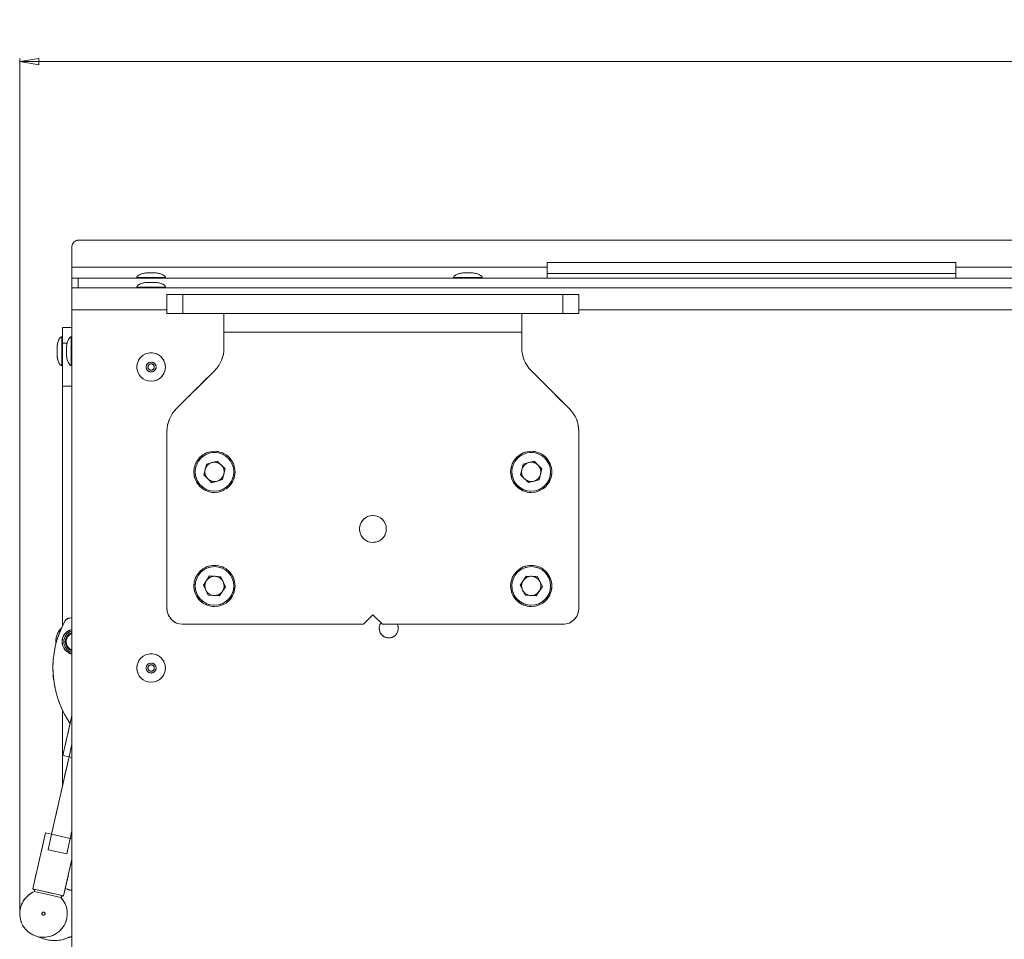
# Model space of a CAD drawing. Units: millimetres. Extents: x 74 to 10959, y 174 to 7899.
# Drawn here: x 6974 to 7285, y 4793 to 5083 of the extents above; entities that cross this region are included whole.
import ezdxf

# ---------------------------------------------------------------- set-up
doc = ezdxf.new("R2010")
doc.units = ezdxf.units.MM
doc.linetypes.add('PHANTOM', pattern=[12.7, 6.35, -1.27, 1.27, -1.27, 1.27, -1.27])
doc.styles.add('SLDTEXTSTYLE1', font='TXT', dxfattribs={"width": 0.75})
doc.dimstyles.new('SLDDIMSTYLE0', dxfattribs={"dimtxt": 4.233333, "dimasz": 6, "dimexe": 0, "dimexo": 0.0625, "dimgap": 1.058333, "dimtad": 1, "dimdec": 1, "dimrnd": 1e-09, "dimzin": 12, "dimdsep": 46, "dimtxsty": 'SLDTEXTSTYLE1', "dimblk1": 'CLOSED', "dimblk2": 'CLOSED', "dimsah": 1, "dimcen": 0.09, "dimadec": 0, "dimazin": 3, "dimtfac": 1, "dimtdec": 1, "dimtofl": 0, "dimtmove": 0, "dimatfit": 3, "dimldrblk": 'CLOSED', "dimfxl": 0, "dimfrac": 2, "dimtolj": 1, "dimtzin": 12, "dimarcsym": 0})

# ---------------------------------------------------------------- blocks, each defined once
blk = doc.blocks.new('_Closed')
at = {"color": 0, "linetype": 'ByBlock', "lineweight": -2}
for p, q in [((-1, 0.166667), (0, 0)), ((-1, 0.166667), (-1, -0.166667)), ((0, 0), (-1, -0.166667)), ((0, 0), (-1, 0))]:
    blk.add_line(p, q, dxfattribs=at)
blk = doc.blocks.new('_D_2')
at = {"color": 7, "linetype": 'Continuous', "lineweight": 0}
for p, q in [((7749.77, 5082.95), (7748.48, 5082.95)), ((7748.48, 5082.95), (7748.48, 5076.23)), ((7760.71, 5082.95), (7762, 5082.95)), ((7762, 5082.95), (7762, 5076.23)), ((7748.48, 5076.23), (7749.77, 5076.23)), ((7762, 5076.23), (7760.71, 5076.23)), ((6974.49, 4801.84), (6974.49, 5070.72)), ((8535.99, 4992.34), (8535.99, 5070.72)), ((8535.99, 5069.72), (6974.49, 5069.72))]:
    blk.add_line(p, q, dxfattribs=at)
at = {"color": 7, "linetype": 'Continuous', "lineweight": 18, "xscale": 6, "yscale": 6}
for p, rotation in [((6974.49, 5069.72), 180.0000000000011), ((8535.99, 5069.72), 1.043221935520034e-12)]:
    blk.add_blockref('_Closed', p, dxfattribs=dict(at, rotation=rotation))
at = {"color": 7, "linetype": 'Continuous', "lineweight": 18, "char_height": 4.233, "attachment_point": 1, "style": 'SLDTEXTSTYLE1'}
for s, insert in [('61.5', (7749.77, 5081.68)), ('1561.5', (7746.64, 5075.18))]:
    blk.add_mtext(s, dxfattribs=dict(at, insert=insert))

msp = doc.modelspace()

# ---------------------------------------------------------------- linework, layer by layer
at = {"color": 7, "linetype": 'Continuous', "lineweight": 18}
for p, q in [((6990.99, 5004.84), (6990.99, 5011.34)), ((6992.99, 5013.34), (8533.99, 5013.34)), ((6990.99, 5004.84), (7140.99, 5004.84)), ((6990.99, 5001.34), (6990.99, 5004.84)), ((7269.99, 5006.34), (7140.99, 5006.34)), ((7140.99, 5006.34), (7140.99, 5004.84)), ((7140.99, 5004.84), (7140.99, 5001.34)), ((7269.99, 5006.34), (7269.99, 5004.84)), ((7269.99, 5004.84), (7419.99, 5004.84)), ((7269.99, 5001.34), (7269.99, 5004.84)), ((7017.49, 5003.05), (7014.49, 5003.05)), ((7117.49, 5003.05), (7114.49, 5003.05)), ((7140.99, 5002.84), (7269.99, 5002.84)), ((6990.99, 4998.34), (6990.99, 5001.34)), ((6990.99, 5001.34), (6992.99, 5001.34)), ((6992.99, 5001.34), (6992.99, 4998.34)), ((8533.99, 5001.34), (6992.99, 5001.34)), ((7011.49, 5001.54), (7011.49, 5001.34)), ((7017.49, 5000.05), (7014.49, 5000.05)), ((7020.49, 5001.34), (7020.49, 5001.54)), ((7111.49, 5001.54), (7111.49, 5001.34)), ((7120.49, 5001.34), (7120.49, 5001.54)), ((6990.99, 4991.34), (6990.99, 4998.34)), ((6990.99, 4998.34), (8535.99, 4998.34)), ((7011.49, 4998.54), (7011.49, 4998.34)), ((7020.49, 4998.34), (7020.49, 4998.54)), ((7020.99, 4990.19), (7020.99, 4996.19)), ((7020.99, 4996.19), (7025.99, 4996.19)), ((7025.99, 4996.19), (7025.99, 4990.19)), ((7025.99, 4996.19), (7145.99, 4996.19)), ((7145.99, 4990.19), (7145.99, 4996.19)), ((7145.99, 4996.19), (7150.99, 4996.19)), ((7150.99, 4996.19), (7150.99, 4990.19)), ((6990.99, 4991.34), (6990.99, 4765.34)), ((7025.99, 4990.19), (7020.99, 4990.19)), ((7025.99, 4990.19), (7145.99, 4990.19)), ((7038.99, 4990.19), (7038.99, 4984.29)), ((7132.99, 4984.29), (7132.99, 4990.19)), ((7150.99, 4990.19), (7145.99, 4990.19)), ((6987.99, 4980.84), (6987.99, 4985.84)), ((6987.99, 4985.84), (6990.99, 4985.84)), ((7038.99, 4984.29), (7132.99, 4984.29)), ((7038.99, 4979.33), (7038.99, 4984.29)), ((7132.99, 4984.29), (7132.99, 4979.33)), ((6987.99, 4982.84), (6987.79, 4982.84)), ((6987.99, 4980.84), (6987.99, 4967.34)), ((6990.99, 4982.84), (6990.79, 4982.84)), ((6986.28, 4979.84), (6986.28, 4976.84)), ((6989.28, 4979.84), (6989.28, 4976.84)), ((6987.79, 4973.84), (6987.99, 4973.84)), ((6990.79, 4973.84), (6990.99, 4973.84)), ((7036.06, 4972.26), (7023.92, 4960.12)), ((7148.06, 4960.12), (7135.92, 4972.26)), ((6987.99, 4967.34), (6987.99, 4891.65)), ((6987.99, 4967.34), (6990.99, 4967.34)), ((7020.99, 4953.05), (7020.99, 4897.14)), ((7150.99, 4897.14), (7150.99, 4953.05)), ((7033.45, 4942.68), (7032.61, 4939.26)), ((7033.45, 4942.68), (7036.83, 4943.66)), ((7039.37, 4941.22), (7036.83, 4943.66)), ((7133.49, 4942.72), (7132.59, 4939.31)), ((7133.49, 4942.72), (7136.88, 4943.65)), ((7139.38, 4941.17), (7136.88, 4943.65)), ((7039.37, 4941.22), (7038.53, 4937.8)), ((7139.38, 4941.17), (7138.49, 4937.77)), ((7032.61, 4939.26), (7035.15, 4936.83)), ((7038.53, 4937.8), (7035.15, 4936.83)), ((7132.59, 4939.31), (7135.1, 4936.84)), ((7138.49, 4937.77), (7135.1, 4936.84)), ((7034.44, 4907.4), (7032.48, 4904.48)), ((7034.44, 4907.4), (7037.95, 4907.17)), ((7039.5, 4904.01), (7037.95, 4907.17)), ((7132.47, 4904.44), (7134.4, 4907.38)), ((7134.4, 4907.38), (7137.92, 4907.19)), ((7139.5, 4904.04), (7137.92, 4907.19)), ((7032.48, 4904.48), (7034.03, 4901.32)), ((7039.5, 4904.01), (7037.54, 4901.08)), ((7132.47, 4904.44), (7134.06, 4901.3)), ((7137.57, 4901.1), (7139.5, 4904.04)), ((7037.54, 4901.08), (7034.03, 4901.32)), ((7137.57, 4901.1), (7134.06, 4901.3)), ((6990.99, 4894.15), (6990.33, 4894.1)), ((7085.99, 4895.14), (7082.99, 4892.14)), ((7088.99, 4892.14), (7085.99, 4895.14)), ((7025.99, 4892.14), (7082.99, 4892.14)), ((7088.99, 4892.14), (7145.99, 4892.14)), ((6987.99, 4865.04), (6987.99, 4841.06)), ((6990.99, 4863.35), (6988.13, 4850.71)), ((6990.39, 4860.68), (6990.31, 4860.97)), ((6990.99, 4854.28), (6990.08, 4850.27)), ((6990.07, 4850.28), (6984.56, 4825.89)), ((6990.08, 4850.27), (6988.13, 4850.71)), ((6990.99, 4850.07), (6990.08, 4850.27)), ((6982.62, 4826.33), (6978.62, 4808.63)), ((6982.62, 4826.33), (6984.57, 4825.89)), ((6984.57, 4825.89), (6983.47, 4821.01)), ((6984.57, 4825.89), (6990.42, 4824.57)), ((6989.32, 4819.69), (6990.42, 4824.57)), ((6990.42, 4824.57), (6990.99, 4824.44)), ((6990.44, 4824.56), (6990.99, 4827)), ((6983.47, 4821.01), (6989.32, 4819.69)), ((6988.37, 4806.42), (6990.99, 4817.98)), ((6978.62, 4808.63), (6988.37, 4806.42)), ((6979.2, 4807.81), (6983.35, 4806.87)), ((6983.35, 4806.87), (6987.5, 4805.93)), ((6989.56, 4808.5), (6988.9, 4808.77)), ((6982.37, 4792.82), (6979.64, 4793.72))]:
    msp.add_line(p, q, dxfattribs=at)
at = {"color": 7, "linetype": 'PHANTOM', "lineweight": 18}
for p, q in [((6990.99, 5004.84), (6990.99, 5011.34)), ((6992.99, 5013.34), (8533.99, 5013.34)), ((6990.99, 5004.84), (7140.99, 5004.84)), ((6990.99, 5001.34), (6990.99, 5004.84)), ((7269.99, 5006.34), (7140.99, 5006.34)), ((7140.99, 5006.34), (7140.99, 5004.84)), ((7140.99, 5004.84), (7140.99, 5001.34)), ((7269.99, 5006.34), (7269.99, 5004.84)), ((7269.99, 5004.84), (7419.99, 5004.84)), ((7269.99, 5001.34), (7269.99, 5004.84)), ((7017.49, 5003.05), (7014.49, 5003.05)), ((7117.49, 5003.05), (7114.49, 5003.05)), ((7140.99, 5002.84), (7269.99, 5002.84)), ((6990.99, 4998.34), (6990.99, 5001.34)), ((6990.99, 5001.34), (6992.99, 5001.34)), ((6992.99, 5001.34), (6992.99, 4998.34)), ((8533.99, 5001.34), (6992.99, 5001.34)), ((7011.49, 5001.54), (7011.49, 5001.34)), ((7017.49, 5000.05), (7014.49, 5000.05)), ((7020.49, 5001.34), (7020.49, 5001.54)), ((7111.49, 5001.54), (7111.49, 5001.34)), ((7120.49, 5001.34), (7120.49, 5001.54)), ((6990.99, 4991.34), (6990.99, 4998.34)), ((6990.99, 4998.34), (8535.99, 4998.34)), ((7011.49, 4998.54), (7011.49, 4998.34)), ((7020.49, 4998.34), (7020.49, 4998.54)), ((7020.99, 4990.19), (7020.99, 4996.19)), ((7020.99, 4996.19), (7025.99, 4996.19)), ((7025.99, 4996.19), (7025.99, 4990.19)), ((7025.99, 4996.19), (7145.99, 4996.19)), ((7145.99, 4990.19), (7145.99, 4996.19)), ((7145.99, 4996.19), (7150.99, 4996.19)), ((7150.99, 4996.19), (7150.99, 4990.19)), ((6990.99, 4991.34), (6990.99, 4765.34)), ((7025.99, 4990.19), (7020.99, 4990.19)), ((7025.99, 4990.19), (7145.99, 4990.19)), ((7038.99, 4990.19), (7038.99, 4984.29)), ((7132.99, 4984.29), (7132.99, 4990.19)), ((7150.99, 4990.19), (7145.99, 4990.19)), ((6987.99, 4980.84), (6987.99, 4985.84)), ((6987.99, 4985.84), (6990.99, 4985.84)), ((7038.99, 4984.29), (7132.99, 4984.29)), ((7038.99, 4979.33), (7038.99, 4984.29)), ((7132.99, 4984.29), (7132.99, 4979.33)), ((6987.99, 4982.84), (6987.79, 4982.84)), ((6987.99, 4980.84), (6987.99, 4967.34)), ((6990.99, 4982.84), (6990.79, 4982.84)), ((6986.28, 4979.84), (6986.28, 4976.84)), ((6989.28, 4979.84), (6989.28, 4976.84)), ((6987.79, 4973.84), (6987.99, 4973.84)), ((6990.79, 4973.84), (6990.99, 4973.84)), ((7036.06, 4972.26), (7023.92, 4960.12)), ((7148.06, 4960.12), (7135.92, 4972.26)), ((6987.99, 4967.34), (6987.99, 4891.65)), ((6987.99, 4967.34), (6990.99, 4967.34)), ((7020.99, 4953.05), (7020.99, 4897.14)), ((7150.99, 4897.14), (7150.99, 4953.05)), ((7033.45, 4942.68), (7032.61, 4939.26)), ((7033.45, 4942.68), (7036.83, 4943.66)), ((7039.37, 4941.22), (7036.83, 4943.66)), ((7133.49, 4942.72), (7132.59, 4939.31)), ((7133.49, 4942.72), (7136.88, 4943.65)), ((7139.38, 4941.17), (7136.88, 4943.65)), ((7039.37, 4941.22), (7038.53, 4937.8)), ((7139.38, 4941.17), (7138.49, 4937.77)), ((7032.61, 4939.26), (7035.15, 4936.83)), ((7038.53, 4937.8), (7035.15, 4936.83)), ((7132.59, 4939.31), (7135.1, 4936.84)), ((7138.49, 4937.77), (7135.1, 4936.84)), ((7034.44, 4907.4), (7032.48, 4904.48)), ((7034.44, 4907.4), (7037.95, 4907.17)), ((7039.5, 4904.01), (7037.95, 4907.17)), ((7132.47, 4904.44), (7134.4, 4907.38)), ((7134.4, 4907.38), (7137.92, 4907.19)), ((7139.5, 4904.04), (7137.92, 4907.19)), ((7032.48, 4904.48), (7034.03, 4901.32)), ((7039.5, 4904.01), (7037.54, 4901.08)), ((7132.47, 4904.44), (7134.06, 4901.3)), ((7137.57, 4901.1), (7139.5, 4904.04)), ((7037.54, 4901.08), (7034.03, 4901.32)), ((7137.57, 4901.1), (7134.06, 4901.3)), ((6990.99, 4894.15), (6990.33, 4894.1)), ((7085.99, 4895.14), (7082.99, 4892.14)), ((7088.99, 4892.14), (7085.99, 4895.14)), ((7025.99, 4892.14), (7082.99, 4892.14)), ((7088.99, 4892.14), (7145.99, 4892.14)), ((6987.99, 4865.04), (6987.99, 4841.06)), ((6990.99, 4863.35), (6988.13, 4850.71)), ((6990.39, 4860.68), (6990.31, 4860.97)), ((6990.99, 4854.28), (6990.08, 4850.27)), ((6990.07, 4850.28), (6984.56, 4825.89)), ((6990.08, 4850.27), (6988.13, 4850.71)), ((6990.99, 4850.07), (6990.08, 4850.27)), ((6982.62, 4826.33), (6978.62, 4808.63)), ((6982.62, 4826.33), (6984.57, 4825.89)), ((6984.57, 4825.89), (6983.47, 4821.01)), ((6984.57, 4825.89), (6990.42, 4824.57)), ((6989.32, 4819.69), (6990.42, 4824.57)), ((6990.42, 4824.57), (6990.99, 4824.44)), ((6990.44, 4824.56), (6990.99, 4827)), ((6983.47, 4821.01), (6989.32, 4819.69)), ((6988.37, 4806.42), (6990.99, 4817.98)), ((6978.62, 4808.63), (6988.37, 4806.42)), ((6979.2, 4807.81), (6983.35, 4806.87)), ((6983.35, 4806.87), (6987.5, 4805.93)), ((6989.56, 4808.5), (6988.9, 4808.77)), ((6982.37, 4792.82), (6979.64, 4793.72))]:
    msp.add_line(p, q, dxfattribs=at)
at = {"color": 8, "linetype": 'Continuous', "lineweight": 18}
for p, q in [((7015.25, 5003.04), (7014.42, 5003.04)), ((7017.55, 5003.04), (7015.25, 5003.04)), ((7115.25, 5003.04), (7114.42, 5003.04)), ((7117.55, 5003.04), (7115.25, 5003.04)), ((7011.49, 5001.54), (7013.88, 5001.54)), ((7013.88, 5001.54), (7020.49, 5001.54)), ((7015.25, 5000.04), (7014.42, 5000.04)), ((7017.55, 5000.04), (7015.25, 5000.04)), ((7111.49, 5001.54), (7113.88, 5001.54)), ((7113.88, 5001.54), (7120.49, 5001.54)), ((7011.49, 4998.54), (7013.88, 4998.54)), ((7013.88, 4998.54), (7020.49, 4998.54)), ((7020.99, 4991.34), (6990.99, 4991.34)), ((8375.99, 4991.34), (7150.99, 4991.34)), ((6987.79, 4979.58), (6987.79, 4982.84)), ((6989.46, 4980.84), (6987.99, 4980.84)), ((6990.79, 4973.84), (6990.79, 4982.84)), ((6986.29, 4979.91), (6986.29, 4978.77)), ((6986.29, 4978.77), (6986.29, 4976.78)), ((6987.79, 4973.84), (6987.79, 4979.58)), ((6989.29, 4979.91), (6989.29, 4976.78))]:
    msp.add_line(p, q, dxfattribs=at)
at = {"color": 8, "linetype": 'PHANTOM', "lineweight": 18}
for p, q in [((7015.25, 5003.04), (7014.42, 5003.04)), ((7017.55, 5003.04), (7015.25, 5003.04)), ((7115.25, 5003.04), (7114.42, 5003.04)), ((7117.55, 5003.04), (7115.25, 5003.04)), ((7011.49, 5001.54), (7013.88, 5001.54)), ((7013.88, 5001.54), (7020.49, 5001.54)), ((7015.25, 5000.04), (7014.42, 5000.04)), ((7017.55, 5000.04), (7015.25, 5000.04)), ((7111.49, 5001.54), (7113.88, 5001.54)), ((7113.88, 5001.54), (7120.49, 5001.54)), ((7011.49, 4998.54), (7013.88, 4998.54)), ((7013.88, 4998.54), (7020.49, 4998.54)), ((7020.99, 4991.34), (6990.99, 4991.34)), ((8375.99, 4991.34), (7150.99, 4991.34)), ((6987.79, 4979.58), (6987.79, 4982.84)), ((6989.46, 4980.84), (6987.99, 4980.84)), ((6990.79, 4973.84), (6990.79, 4982.84)), ((6986.29, 4979.91), (6986.29, 4978.77)), ((6986.29, 4978.77), (6986.29, 4976.78)), ((6987.79, 4973.84), (6987.79, 4979.58)), ((6989.29, 4979.91), (6989.29, 4976.78))]:
    msp.add_line(p, q, dxfattribs=at)
at = {"color": 7, "linetype": 'Continuous', "lineweight": 18}
for centre, radius in [((7015.99, 4973.34), 4.5), ((7015.99, 4973.34), 1.57), ((7015.99, 4973.34), 1), ((7035.99, 4940.24), 6.5), ((7035.99, 4940.24), 6.1), ((7135.99, 4940.24), 6.5), ((7135.99, 4940.24), 6.1), ((7085.99, 4922.24), 4.25), ((7035.99, 4904.24), 6.5), ((7035.99, 4904.24), 6.1), ((7135.99, 4904.24), 6.5), ((7135.99, 4904.24), 6.1), ((7015.99, 4878.34), 4.5), ((7015.99, 4878.34), 1.57), ((7015.99, 4878.34), 1), ((6981.99, 4800.84), 0.5)]:
    msp.add_circle(centre, radius, dxfattribs=at)
at = {"color": 7, "linetype": 'PHANTOM', "lineweight": 18}
for centre, radius in [((7015.99, 4973.34), 4.5), ((7015.99, 4973.34), 1.57), ((7015.99, 4973.34), 1), ((7035.99, 4940.24), 6.5), ((7035.99, 4940.24), 6.1), ((7135.99, 4940.24), 6.5), ((7135.99, 4940.24), 6.1), ((7085.99, 4922.24), 4.25), ((7035.99, 4904.24), 6.5), ((7035.99, 4904.24), 6.1), ((7135.99, 4904.24), 6.5), ((7135.99, 4904.24), 6.1), ((7015.99, 4878.34), 4.5), ((7015.99, 4878.34), 1.57), ((7015.99, 4878.34), 1), ((6981.99, 4800.84), 0.5)]:
    msp.add_circle(centre, radius, dxfattribs=at)
at = {"color": 7, "linetype": 'Continuous', "lineweight": 18}
for centre, radius, start, end in [((6992.99, 5011.34), 2, 90, 180), ((7014.49, 5002.55), 0.5, 90, 97.5154), ((7017.49, 5002.55), 0.5, 82.4846, 90), ((7114.49, 5002.55), 0.5, 90, 97.5154), ((7117.49, 5002.55), 0.5, 82.4846, 90), ((7014.49, 4999.55), 0.5, 90, 97.5154), ((7017.49, 4999.55), 0.5, 82.4846, 90), ((6986.78, 4979.84), 0.5, 172.4846, 180), ((6986.78, 4976.84), 0.5, 180, 187.5154), ((6989.78, 4979.84), 0.5, 172.4846, 180), ((6989.78, 4976.84), 0.5, 180, 187.5154), ((7028.99, 4979.33), 10, 315, 0), ((7142.99, 4979.33), 10, 180, 225), ((7030.99, 4953.05), 10, 135, 180), ((7140.99, 4953.05), 10, 360, 45), ((7035.99, 4940.24), 3.05, 106.1412, 166.1412), ((7035.99, 4940.24), 3.05, 46.1412, 106.1412), ((7135.99, 4940.24), 3.05, 105.3298, 165.3298), ((7135.99, 4940.24), 3.05, 45.3298, 105.3298), ((7035.99, 4940.24), 3.05, 166.1412, 226.1412), ((7035.99, 4940.24), 3.05, 346.1412, 46.1412), ((7135.99, 4940.24), 3.05, 165.3298, 225.3298), ((7135.99, 4940.24), 3.05, 345.3298, 45.3298), ((7035.99, 4940.24), 3.05, 226.1412, 286.1412), ((7035.99, 4940.24), 3.05, 286.1412, 346.1412), ((7135.99, 4940.24), 3.05, 225.3298, 285.3298), ((7135.99, 4940.24), 3.05, 285.3298, 345.3298), ((7035.99, 4904.24), 3.05, 146.1579, 206.1579), ((7035.99, 4904.24), 3.05, 86.1579, 146.1579), ((7035.99, 4904.24), 3.05, 26.1579, 86.1579), ((7035.99, 4904.24), 3.05, 326.1579, 26.1579), ((7135.99, 4904.24), 3.05, 146.7559, 206.7559), ((7135.99, 4904.24), 3.05, 86.7559, 146.7559), ((7135.99, 4904.24), 3.05, 26.7559, 86.7559), ((7135.99, 4904.24), 3.05, 326.7559, 26.7559), ((7035.99, 4904.24), 3.05, 206.1579, 266.1579), ((7035.99, 4904.24), 3.05, 266.1579, 326.1579), ((7135.99, 4904.24), 3.05, 206.7559, 266.7559), ((7135.99, 4904.24), 3.05, 266.7559, 326.7559), ((7025.99, 4897.14), 5, 180, 270), ((7145.99, 4897.14), 5, 270, 0), ((7015.99, 4878.34), 31, 151.659, 214.4211), ((6990.46, 4892.11), 2, 93.9678, 151.659), ((6991.88, 4886.66), 6, 134.8481, 187.0876), ((6991.88, 4886.66), 4, 103.9678, 257.0862), ((6991.88, 4886.66), 3.97, 102.9965, 257.0035), ((6991.88, 4886.66), 3.48, 104.9069, 255.0931), ((7090.99, 4890.84), 3, 144.4967, 270), ((7090.99, 4890.84), 3, 270, 25.6793), ((6991.88, 4886.66), 3, 107.3364, 252.6636), ((6981.99, 4800.84), 7.5, 111.7838, 257.2657), ((6978.45, 4807.89), 0.755, 353.6811, 77.2657), ((6981.99, 4800.84), 7.5, 257.2657, 42.7476), ((6988.21, 4805.69), 0.755, 77.2657, 160.8504), ((6990.99, 4811.7), 3.5, 246.0045, 270), ((6990.99, 4789.99), 3.5, 90, 113.9955), ((6985.5, 4802.32), 10, 251.79, 293.9955)]:
    msp.add_arc(centre, radius, start, end, dxfattribs=at)
at = {"color": 7, "linetype": 'PHANTOM', "lineweight": 18}
for centre, radius, start, end in [((6992.99, 5011.34), 2, 90, 180), ((7014.49, 5002.55), 0.5, 90, 97.5154), ((7017.49, 5002.55), 0.5, 82.4846, 90), ((7114.49, 5002.55), 0.5, 90, 97.5154), ((7117.49, 5002.55), 0.5, 82.4846, 90), ((7014.49, 4999.55), 0.5, 90, 97.5154), ((7017.49, 4999.55), 0.5, 82.4846, 90), ((6986.78, 4979.84), 0.5, 172.4846, 180), ((6986.78, 4976.84), 0.5, 180, 187.5154), ((6989.78, 4979.84), 0.5, 172.4846, 180), ((6989.78, 4976.84), 0.5, 180, 187.5154), ((7028.99, 4979.33), 10, 315, 0), ((7142.99, 4979.33), 10, 180, 225), ((7030.99, 4953.05), 10, 135, 180), ((7140.99, 4953.05), 10, 360, 45), ((7035.99, 4940.24), 3.05, 106.1412, 166.1412), ((7035.99, 4940.24), 3.05, 46.1412, 106.1412), ((7135.99, 4940.24), 3.05, 105.3298, 165.3298), ((7135.99, 4940.24), 3.05, 45.3298, 105.3298), ((7035.99, 4940.24), 3.05, 166.1412, 226.1412), ((7035.99, 4940.24), 3.05, 346.1412, 46.1412), ((7135.99, 4940.24), 3.05, 165.3298, 225.3298), ((7135.99, 4940.24), 3.05, 345.3298, 45.3298), ((7035.99, 4940.24), 3.05, 226.1412, 286.1412), ((7035.99, 4940.24), 3.05, 286.1412, 346.1412), ((7135.99, 4940.24), 3.05, 225.3298, 285.3298), ((7135.99, 4940.24), 3.05, 285.3298, 345.3298), ((7035.99, 4904.24), 3.05, 146.1579, 206.1579), ((7035.99, 4904.24), 3.05, 86.1579, 146.1579), ((7035.99, 4904.24), 3.05, 26.1579, 86.1579), ((7035.99, 4904.24), 3.05, 326.1579, 26.1579), ((7135.99, 4904.24), 3.05, 146.7559, 206.7559), ((7135.99, 4904.24), 3.05, 86.7559, 146.7559), ((7135.99, 4904.24), 3.05, 26.7559, 86.7559), ((7135.99, 4904.24), 3.05, 326.7559, 26.7559), ((7035.99, 4904.24), 3.05, 206.1579, 266.1579), ((7035.99, 4904.24), 3.05, 266.1579, 326.1579), ((7135.99, 4904.24), 3.05, 206.7559, 266.7559), ((7135.99, 4904.24), 3.05, 266.7559, 326.7559), ((7025.99, 4897.14), 5, 180, 270), ((7145.99, 4897.14), 5, 270, 0), ((7015.99, 4878.34), 31, 151.659, 214.4211), ((6990.46, 4892.11), 2, 93.9678, 151.659), ((6991.88, 4886.66), 6, 134.8481, 187.0876), ((6991.88, 4886.66), 4, 103.9678, 257.0862), ((6991.88, 4886.66), 3.97, 102.9965, 257.0035), ((6991.88, 4886.66), 3.48, 104.9069, 255.0931), ((7090.99, 4890.84), 3, 144.4967, 270), ((7090.99, 4890.84), 3, 270, 25.6793), ((6991.88, 4886.66), 3, 107.3364, 252.6636), ((6981.99, 4800.84), 7.5, 111.7838, 257.2657), ((6978.45, 4807.89), 0.755, 353.6811, 77.2657), ((6981.99, 4800.84), 7.5, 257.2657, 42.7476), ((6988.21, 4805.69), 0.755, 77.2657, 160.8504), ((6990.99, 4811.7), 3.5, 246.0045, 270), ((6990.99, 4789.99), 3.5, 90, 113.9955), ((6985.5, 4802.32), 10, 251.79, 293.9955)]:
    msp.add_arc(centre, radius, start, end, dxfattribs=at)
at = {"color": 8, "linetype": 'Continuous', "lineweight": 18}
msp.add_arc((6991.88, 4886.66), 2.75, 108.9698, 251.0302, dxfattribs=at)
at = {"color": 8, "linetype": 'PHANTOM', "lineweight": 18}
msp.add_arc((6991.88, 4886.66), 2.75, 108.9698, 251.0302, dxfattribs=at)
at = {"color": 7, "linetype": 'Continuous', "lineweight": 18}
for centre, major_axis, start_param, end_param in [((7015.99, 5001.54), (-4.5, 0), 5.067683, 6.283185), ((7015.99, 5001.54), (4.5, 0), 0, 1.215503), ((7115.99, 5001.54), (-4.5, 0), 5.067683, 6.283185), ((7115.99, 5001.54), (4.5, 0), 0, 1.215503), ((7015.99, 4998.54), (-4.5, 0), 5.067683, 6.283185), ((7015.99, 4998.54), (4.5, 0), 0, 1.215503), ((6987.79, 4978.34), (0, 4.5), 0, 1.215503), ((6990.79, 4978.34), (0, 4.5), 0, 1.215503), ((6987.79, 4978.34), (0, -4.5), 5.067683, 6.283185), ((6990.79, 4978.34), (0, -4.5), 5.067683, 6.283185)]:
    msp.add_ellipse(centre, major_axis=major_axis, ratio=0.355556, start_param=start_param, end_param=end_param, dxfattribs=at)
at = {"color": 7, "linetype": 'PHANTOM', "lineweight": 18}
for centre, major_axis, start_param, end_param in [((7015.99, 5001.54), (-4.5, 0), 5.067683, 6.283185), ((7015.99, 5001.54), (4.5, 0), 0, 1.215503), ((7115.99, 5001.54), (-4.5, 0), 5.067683, 6.283185), ((7115.99, 5001.54), (4.5, 0), 0, 1.215503), ((7015.99, 4998.54), (-4.5, 0), 5.067683, 6.283185), ((7015.99, 4998.54), (4.5, 0), 0, 1.215503), ((6987.79, 4978.34), (0, 4.5), 0, 1.215503), ((6990.79, 4978.34), (0, 4.5), 0, 1.215503), ((6987.79, 4978.34), (0, -4.5), 5.067683, 6.283185), ((6990.79, 4978.34), (0, -4.5), 5.067683, 6.283185)]:
    msp.add_ellipse(centre, major_axis=major_axis, ratio=0.355556, start_param=start_param, end_param=end_param, dxfattribs=at)

# ---------------------------------------------------------------- dimensions: what is measured, and where the dimension line sits
at = {"color": 7, "linetype": 'Continuous', "lineweight": 18}
dim = msp.add_linear_dim(base=(6974.49, 5069.72), p1=(8535.99, 4991.34), p2=(6974.49, 4800.84), angle=0, dimstyle='SLDDIMSTYLE0', dxfattribs=at)
dim.commit()
dim.dimension.update_dxf_attribs({"geometry": '_D_2', "text_midpoint": (7755.24, 5069.72), "dimtype": 160})

doc.saveas('drawing.dxf')
